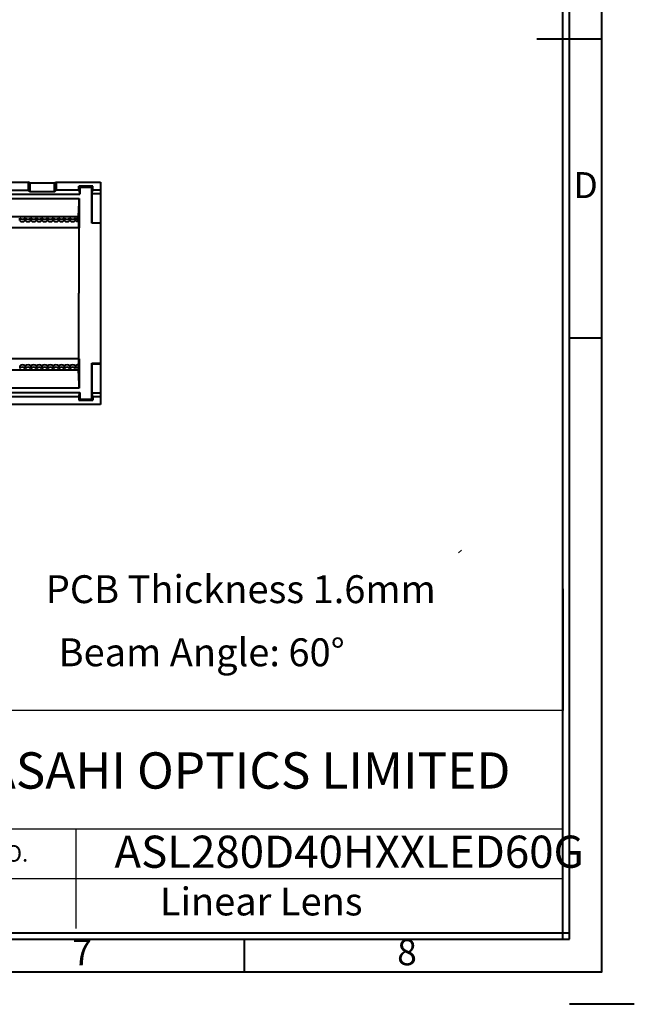
# Model space of a CAD drawing. Units: millimetres. Extents: x 0 to 10423, y 0 to 2439.
# Drawn here: x 9333 to 9444, y 2090 to 2266 of the extents above; entities that cross this region are included whole.
import ezdxf
from ezdxf.enums import TextEntityAlignment as Align

# ---------------------------------------------------------------- set-up
doc = ezdxf.new("R2010")
doc.units = ezdxf.units.MM
doc.layers.get('0').update_dxf_attribs({"lineweight": 40})
doc.layers.add('hatch', color=56, linetype='Continuous', lineweight=9)
doc.layers.add('图层1', color=7, linetype='Continuous')
doc.styles.add('Arial_txtstyle_0_0', font='ARIAL.TTF')

msp = doc.modelspace()

# ---------------------------------------------------------------- linework, layer by layer
for p, q in [((9430.743, 2101.522), (9430.743, 2424.36)), ((9431.908, 2101.522), (9431.908, 2424.36)), ((9426.081, 2262.941), (9437.736, 2262.941)), ((9437.736, 2209.329), (9431.908, 2209.329)), ((8965.717, 2102.688), (9431.908, 2102.688)), ((8965.717, 2101.522), (9431.908, 2101.522)), ((9373.635, 2095.695), (9373.635, 2101.522)), ((9443.563, 2089.868), (9431.908, 2089.868))]:
    msp.add_line(p, q)
at = {"color": 7, "linetype": 'Continuous'}
for p, q in [((9317.368, 2237.273), (9334.817, 2237.273)), ((9335.145, 2237.077), (9334.817, 2237.273)), ((9334.817, 2237.273), (9334.817, 2235.846)), ((9339.491, 2237.077), (9335.145, 2237.077)), ((9335.145, 2235.518), (9335.145, 2237.077)), ((9339.491, 2237.077), (9339.819, 2237.273)), ((9339.491, 2235.518), (9339.491, 2237.077)), ((9339.819, 2237.273), (9347.768, 2237.273)), ((9339.819, 2237.273), (9339.819, 2235.846)), ((9347.768, 2237.273), (9347.768, 2197.436)), ((9068.468, 2235.145), (9344.068, 2235.145)), ((9219.919, 2235.846), (9334.817, 2235.846)), ((9335.145, 2235.518), (9334.817, 2235.846)), ((9339.491, 2235.518), (9335.145, 2235.518)), ((9339.491, 2235.518), (9339.819, 2235.846)), ((9343.858, 2235.846), (9339.819, 2235.846)), ((9343.858, 2236.545), (9344.068, 2236.335)), ((9346.425, 2236.545), (9343.858, 2236.545)), ((9343.858, 2235.846), (9343.858, 2236.545)), ((9343.858, 2235.846), (9344.068, 2235.145)), ((9346.215, 2236.335), (9344.068, 2236.335)), ((9344.068, 2236.335), (9344.068, 2235.145)), ((9346.425, 2236.545), (9346.215, 2236.335)), ((9346.215, 2229.919), (9346.215, 2236.335)), ((9346.239, 2235.225), (9346.425, 2235.846)), ((9346.239, 2235.225), (9347.768, 2235.225)), ((9346.239, 2235.225), (9346.239, 2229.999)), ((9346.425, 2235.846), (9346.425, 2236.545)), ((9347.768, 2235.846), (9346.425, 2235.846)), ((9068.468, 2234.369), (9343.919, 2234.369)), ((9343.919, 2234.369), (9343.919, 2229.105)), ((9343.768, 2231.08), (9329.827, 2231.08)), ((9333.268, 2230.395), (9333.268, 2230.826)), ((9334.268, 2230.395), (9334.268, 2230.826)), ((9335.268, 2230.395), (9335.268, 2230.826)), ((9336.268, 2230.395), (9336.268, 2230.826)), ((9337.268, 2230.395), (9337.268, 2230.826)), ((9338.268, 2230.395), (9338.268, 2230.826)), ((9339.268, 2230.395), (9339.268, 2230.826)), ((9340.268, 2230.395), (9340.268, 2230.826)), ((9341.268, 2230.395), (9341.268, 2230.826)), ((9342.268, 2230.395), (9342.268, 2230.826)), ((9343.268, 2230.395), (9343.268, 2230.826)), ((9343.768, 2230.632), (9343.768, 2231.08)), ((9343.855, 2230.2), (9343.768, 2230.194)), ((9343.862, 2229.105), (9343.855, 2230.2)), ((9346.239, 2229.999), (9346.215, 2229.919)), ((9347.768, 2229.919), (9346.215, 2229.919)), ((9346.239, 2229.999), (9347.768, 2229.999)), ((9343.862, 2229.105), (9329.873, 2229.105)), ((9343.862, 2205.605), (9329.873, 2205.605)), ((9343.855, 2204.509), (9343.862, 2205.605)), ((9343.919, 2205.605), (9343.919, 2200.34)), ((9329.827, 2203.63), (9343.768, 2203.63)), ((9333.268, 2204.314), (9333.268, 2203.883)), ((9334.268, 2204.314), (9334.268, 2203.883)), ((9335.268, 2204.314), (9335.268, 2203.883)), ((9336.268, 2204.314), (9336.268, 2203.883)), ((9337.268, 2204.314), (9337.268, 2203.883)), ((9338.268, 2204.314), (9338.268, 2203.883)), ((9339.268, 2204.314), (9339.268, 2203.883)), ((9340.268, 2204.314), (9340.268, 2203.883)), ((9341.268, 2204.314), (9341.268, 2203.883)), ((9342.268, 2204.314), (9342.268, 2203.883)), ((9343.268, 2204.314), (9343.268, 2203.883)), ((9343.855, 2204.509), (9343.768, 2204.515)), ((9343.768, 2204.077), (9343.768, 2203.63)), ((9346.215, 2204.79), (9346.239, 2204.71)), ((9346.215, 2204.79), (9347.768, 2204.79)), ((9346.215, 2198.374), (9346.215, 2204.79)), ((9346.239, 2204.71), (9347.768, 2204.71)), ((9346.239, 2204.71), (9346.239, 2199.484)), ((9343.919, 2200.34), (9068.468, 2200.34)), ((9068.468, 2199.564), (9344.068, 2199.564)), ((9299.819, 2198.863), (9343.858, 2198.863)), ((9343.858, 2198.863), (9344.068, 2199.564)), ((9343.858, 2198.863), (9343.858, 2198.164)), ((9343.858, 2198.164), (9344.068, 2198.374)), ((9343.858, 2198.164), (9346.425, 2198.164)), ((9344.068, 2199.564), (9344.068, 2198.374)), ((9344.068, 2198.374), (9346.215, 2198.374)), ((9346.425, 2198.164), (9346.215, 2198.374)), ((9346.425, 2198.863), (9346.239, 2199.484)), ((9346.239, 2199.484), (9347.768, 2199.484)), ((9346.425, 2198.863), (9347.768, 2198.863)), ((9346.425, 2198.863), (9346.425, 2198.164)), ((9347.768, 2197.436), (9299.819, 2197.436))]:
    msp.add_line(p, q, dxfattribs=at)
at = {"color": 7, "linetype": 'Continuous', "lineweight": 15}
msp.add_line((9412.523, 2171.318), (9412.033, 2170.828), dxfattribs=at)
at = {"ltscale": 0.05}
msp.add_line((9430.743, 2164.365), (9430.743, 2142.572), dxfattribs=at)
msp.add_lwpolyline([(8959.89, 2095.695), (9437.736, 2095.695), (9437.736, 2430.187), (8959.89, 2430.187)], close=True)
at = {"color": 7, "linetype": 'Continuous'}
for centre, major_axis, ratio, start_param, end_param in [((9344.52, 2207.264), (0, -32.109), 0.0349208, -2.5757711, -2.4063964), ((9333.768, 2231.394), (0, -0.762), 0.9848078, -0.7297277, 0.7297277), ((9333.768, 2230.982), (0, -0.787), 0.9529937, -0.7297277, 0.7297277), ((9334.768, 2231.394), (0, -0.762), 0.9848078, -0.7297277, 0.7297277), ((9334.768, 2230.982), (0, -0.787), 0.9529937, -0.7297277, 0.7297277), ((9335.768, 2231.394), (0, -0.762), 0.9848078, -0.7297277, 0.7297277), ((9335.768, 2230.982), (0, -0.787), 0.9529937, -0.7297277, 0.7297277), ((9336.768, 2231.394), (0, -0.762), 0.9848078, -0.7297277, 0.7297277), ((9336.768, 2230.982), (0, -0.787), 0.9529937, -0.7297277, 0.7297277), ((9337.768, 2231.394), (0, -0.762), 0.9848078, -0.7297277, 0.7297277), ((9337.768, 2230.982), (0, -0.787), 0.9529937, -0.7297277, 0.7297277), ((9338.768, 2231.394), (0, -0.762), 0.9848078, -0.7297277, 0.7297277), ((9338.768, 2230.982), (0, -0.787), 0.9529937, -0.7297277, 0.7297277), ((9339.768, 2231.394), (0, -0.762), 0.9848078, -0.7297277, 0.7297277), ((9339.768, 2230.982), (0, -0.787), 0.9529937, -0.7297277, 0.7297277), ((9340.768, 2231.394), (0, -0.762), 0.9848078, -0.7297277, 0.7297277), ((9340.768, 2230.982), (0, -0.787), 0.9529937, -0.7297277, 0.7297277), ((9341.768, 2231.394), (0, -0.762), 0.9848078, -0.7297277, 0.7297277), ((9341.768, 2230.982), (0, -0.787), 0.9529937, -0.7297277, 0.7297277), ((9342.768, 2231.394), (0, -0.762), 0.9848078, -0.7297277, 0.7297277), ((9342.768, 2230.982), (0, -0.787), 0.9529937, -0.7297277, 0.7297277), ((9343.768, 2231.394), (0, 0.762), 0.9848078, 2.411865, 3.1415927), ((9343.768, 2231.394), (0.736, -3.863), 0.0369388, -1.3793837, -1.2636204), ((9333.768, 2203.727), (0, -0.787), 0.9529937, 2.411865, 3.8713203), ((9333.768, 2203.315), (0, -0.762), 0.9848078, 2.411865, 3.8713203), ((9334.768, 2203.727), (0, -0.787), 0.9529937, 2.411865, 3.8713203), ((9334.768, 2203.315), (0, -0.762), 0.9848078, 2.411865, 3.8713203), ((9335.768, 2203.727), (0, -0.787), 0.9529937, 2.411865, 3.8713203), ((9335.768, 2203.315), (0, -0.762), 0.9848078, 2.411865, 3.8713203), ((9336.768, 2203.727), (0, -0.787), 0.9529937, 2.411865, 3.8713203), ((9336.768, 2203.315), (0, -0.762), 0.9848078, 2.411865, 3.8713203), ((9337.768, 2203.727), (0, -0.787), 0.9529937, 2.411865, 3.8713203), ((9337.768, 2203.315), (0, -0.762), 0.9848078, 2.411865, 3.8713203), ((9338.768, 2203.727), (0, -0.787), 0.9529937, 2.411865, 3.8713203), ((9338.768, 2203.315), (0, -0.762), 0.9848078, 2.411865, 3.8713203), ((9339.768, 2203.727), (0, -0.787), 0.9529937, 2.411865, 3.8713203), ((9339.768, 2203.315), (0, -0.762), 0.9848078, 2.411865, 3.8713203), ((9340.768, 2203.727), (0, -0.787), 0.9529937, 2.411865, 3.8713203), ((9340.768, 2203.315), (0, -0.762), 0.9848078, 2.411865, 3.8713203), ((9341.768, 2203.727), (0, -0.787), 0.9529937, 2.411865, 3.8713203), ((9341.768, 2203.315), (0, -0.762), 0.9848078, 2.411865, 3.8713203), ((9342.768, 2203.727), (0, -0.787), 0.9529937, 2.411865, 3.8713203), ((9342.768, 2203.315), (0, -0.762), 0.9848078, 2.411865, 3.8713203), ((9343.768, 2203.315), (0, -0.762), 0.9848078, 3.1415927, 3.8713203), ((9343.768, 2203.315), (-0.736, -3.863), 0.0369388, -1.8779723, -1.762209), ((9344.52, 2227.445), (0, -32.109), 0.0349208, -0.7351963, -0.5658216)]:
    msp.add_ellipse(centre, major_axis=major_axis, ratio=ratio, start_param=start_param, end_param=end_param, dxfattribs=at)
for points, knots in [([(9343.768, 2230.194), (9343.676, 2230.194), (9343.492, 2230.23), (9343.334, 2230.333), (9343.268, 2230.395)], [0, 0, 0, 0, 0.5009501, 1, 1, 1, 1]), ([(9343.871, 2229.105), (9343.872, 2228.121), (9343.871, 2226.166), (9343.901, 2222.25), (9343.907, 2219.316), (9343.909, 2217.355)], [0, 0, 0, 0, 0.2510635, 0.499143, 1, 1, 1, 1]), ([(9343.871, 2205.605), (9343.872, 2206.588), (9343.871, 2208.543), (9343.901, 2212.459), (9343.907, 2215.393), (9343.909, 2217.355)], [0, 0, 0, 0, 0.2510618, 0.4991424, 1, 1, 1, 1]), ([(9343.768, 2204.515), (9343.676, 2204.515), (9343.492, 2204.479), (9343.334, 2204.376), (9343.268, 2204.314)], [0, 0, 0, 0, 0.5009286, 1, 1, 1, 1])]:
    msp.add_open_spline(points, degree=3, knots=knots, dxfattribs=at)
at = {"layer": '图层1'}
for p, q in [((9430.743, 2142.572), (9199.04, 2142.572)), ((9430.743, 2142.572), (9430.743, 2102.688)), ((9430.743, 2102.688), (8966.883, 2102.688)), ((9430.743, 2102.688), (8966.883, 2102.688))]:
    msp.add_line(p, q, dxfattribs=at)
at = {"layer": '图层1', "color": 0}
for p, q in [((9430.743, 2133.167), (9430.743, 2102.688)), ((9430.743, 2102.688), (9430.743, 2133.167))]:
    msp.add_line(p, q, dxfattribs=at)
at = {"layer": '图层1', "ltscale": 0.1}
for p, q in [((9301.998, 2121.315), (9430.743, 2121.315)), ((9343.342, 2121.315), (9343.342, 2103.469)), ((9301.998, 2112.446), (9430.743, 2112.446))]:
    msp.add_line(p, q, dxfattribs=at)

# ---------------------------------------------------------------- texts
at = {"style": 'Arial_txtstyle_0_0'}
for s, p in [('D', (9434.822, 2236.135)), ('7', (9344.498, 2098.609)), ('8', (9402.772, 2098.609))]:
    msp.add_text(s, height=4.662, dxfattribs=at).set_placement(p, align=Align.MIDDLE)
at = {"color": 0, "ltscale": 0.05, "insert": (9327.17, 2135.046), "char_height": 6.51211, "width": 135.2962, "attachment_point": 1, "style": 'Arial_txtstyle_0_0'}
msp.add_mtext('{\\fSimSun|b0|i0|c134|p2;\\C1;ASAHI OPTICS LIMITED}', dxfattribs=at)
at = {"layer": 'hatch', "color": 7, "style": 'Arial_txtstyle_0_0'}
for s, p in [('PCB Thickness 1.6mm', (9337.957, 2161.796)), ('Beam Angle: 60°', (9340.258, 2150.48))]:
    msp.add_text(s, height=5, dxfattribs=at).set_placement(p)
at = {"layer": 'hatch', "color": 56, "true_color": 0x7f7f00, "style": 'Arial_txtstyle_0_0'}
for s, height, p in [('ASL280D40HXXLED60G', 5.7675, (9350.273, 2114.341)), ('Linear Lens', 5, (9358.429, 2105.803))]:
    msp.add_text(s, height=height, dxfattribs=at).set_placement(p)
at = {"layer": '图层1', "insert": (9316.953, 2118.391), "char_height": 2.94515, "width": 23.53764, "attachment_point": 1, "style": 'Arial_txtstyle_0_0'}
msp.add_mtext('{\\C2;PART NO.}', dxfattribs=at)

doc.saveas('drawing.dxf')
